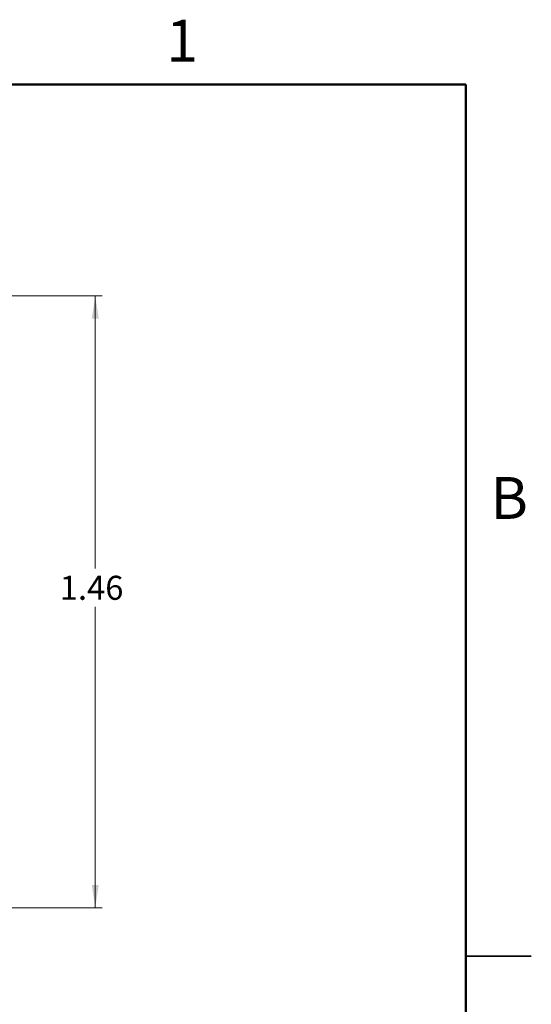
# Model space of a CAD drawing. Units: inches. Extents: x 0.05 to 7.03, y 0.05 to 4.53.
# Drawn here: x 5.81 to 7.03, y 2.18 to 4.53 of the extents above; entities that cross this region are included whole.
import ezdxf

# ---------------------------------------------------------------- set-up
doc = ezdxf.new("R2010")
doc.units = ezdxf.units.IN
doc.header["$LTSCALE"] = 0.416667
doc.header["$MEASUREMENT"] = 0
doc.styles.add('SLDTEXTSTYLE0', font='TXT', dxfattribs={"width": 0.75})
doc.dimstyles.new('SLDDIMSTYLE0', dxfattribs={"dimtxt": 0.057415, "dimasz": 0.054167, "dimexe": 0, "dimexo": 0.0625, "dimgap": 0.014354, "dimtad": 0, "dimtih": 1, "dimtoh": 1, "dimrnd": 1e-09, "dimzin": 12, "dimdsep": 46, "dimtxsty": 'SLDTEXTSTYLE0', "dimsah": 1, "dimcen": 0.09, "dimadec": 0, "dimazin": 3, "dimtfac": 1, "dimtofl": 0, "dimtmove": 0, "dimatfit": 3, "dimfxl": 0, "dimfrac": 2, "dimtolj": 1, "dimtzin": 12, "dimarcsym": 0})

# ---------------------------------------------------------------- blocks, each defined once
blk = doc.blocks.new('_D')
at = {"color": 7, "linetype": 'Continuous', "lineweight": 18}
for p, q in [((5.7906, 3.8699), (6.006, 3.8699)), ((5.9896, 3.8699), (5.9896, 3.2182)), ((5.9896, 2.4079), (5.9896, 3.1271)), ((5.7906, 2.4079), (6.006, 2.4079))]:
    blk.add_line(p, q, dxfattribs=at)
for points in [[(5.9896, 3.8699), (5.9812, 3.8157), (5.9979, 3.8157)], [(5.9896, 2.4079), (5.9979, 2.462), (5.9812, 2.462)]]:
    blk.add_solid(points, dxfattribs=at)
at = {"color": 7, "linetype": 'Continuous', "lineweight": 18, "insert": (5.9047, 3.2011), "char_height": 0.05741, "attachment_point": 1, "style": 'SLDTEXTSTYLE0'}
blk.add_mtext('1.46', dxfattribs=at)

msp = doc.modelspace()

# ---------------------------------------------------------------- linework, layer by layer
at = {"color": 7, "linetype": 'Continuous', "lineweight": 50}
for p, q in [((0.2083, 4.375), (6.875, 4.375)), ((6.875, 4.375), (6.875, 0.2083))]:
    msp.add_line(p, q, dxfattribs=at)
at = {"color": 7, "linetype": 'Continuous', "lineweight": 25}
for p, q in [((7.0312, 2.2917), (6.875, 2.2917)), ((6.875, 2.2917), (7.0312, 2.2917))]:
    msp.add_line(p, q, dxfattribs=at)

# ---------------------------------------------------------------- texts
at = {"color": 7, "linetype": 'Continuous', "lineweight": 0, "char_height": 0.1, "attachment_point": 2, "style": 'SLDTEXTSTYLE0'}
for s, insert in [('1', (6.1969, 4.5302)), ('B', (6.9784, 3.4371))]:
    msp.add_mtext(s, dxfattribs=dict(at, insert=insert))

# ---------------------------------------------------------------- dimensions: what is measured, and where the dimension line sits
at = {"color": 7, "linetype": 'Continuous', "lineweight": 18}
dim = msp.add_linear_dim(base=(5.9896, 3.8699), p1=(5.7742, 2.4079), p2=(5.7742, 3.8699), angle=90, text='<> ', dimstyle='SLDDIMSTYLE0', dxfattribs=at)
dim.commit()
dim.dimension.update_dxf_attribs({"geometry": '_D', "text_midpoint": (5.9896, 3.1726), "dimtype": 160})

doc.saveas('drawing.dxf')
